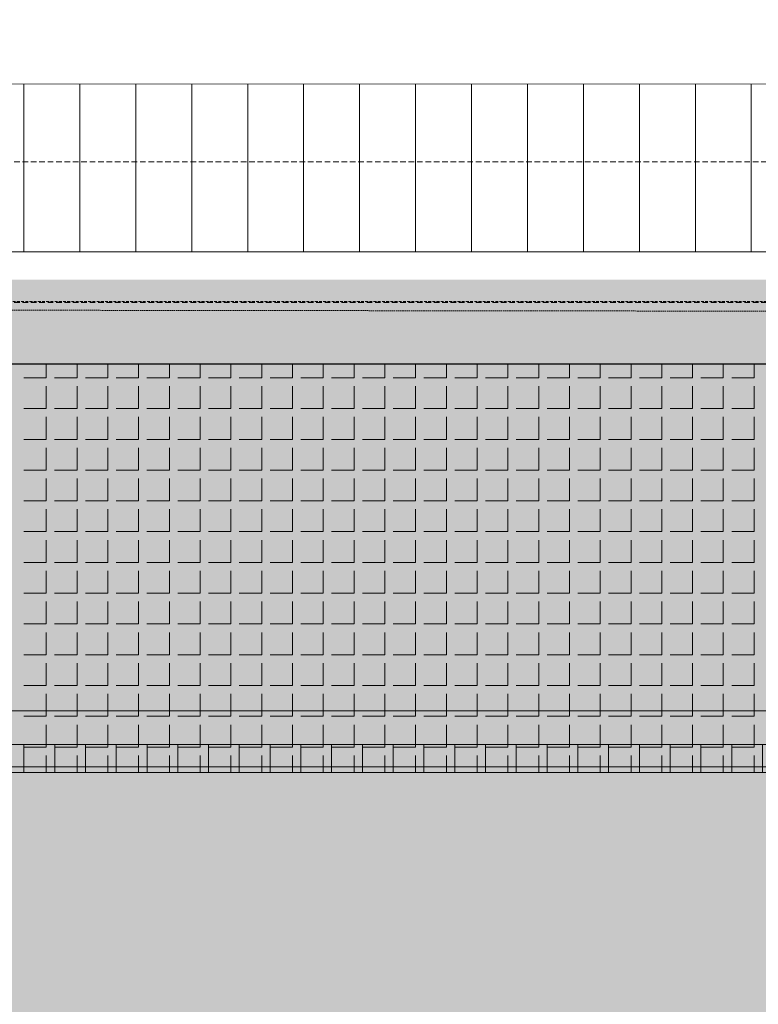
# Model space of a CAD drawing. Units: millimetres. Extents: x -18757 to 28498, y -47089 to 44611.
# Drawn here: x -905 to -245, y -23952 to -23072 of the extents above; entities that cross this region are included whole.
import ezdxf

# ---------------------------------------------------------------- set-up
doc = ezdxf.new("R2010")
doc.units = ezdxf.units.MM
doc.header["$LTSCALE"] = 5
for name, pattern in [('AUSGEZOGEN', [0]), ('DASHED', [0.75, 0.5, -0.25]), ('DASHED2', [0.375, 0.25, -0.125]), ('DASHEDX2', [1.5, 1, -0.5])]:
    doc.linetypes.add(name, pattern=pattern)
for name, color, linetype, true_color in [('10_Z_A3_1z100', 7, 'Continuous', 0xc0c0c0), ('51_X___buehnenhaus', 7, 'Continuous', 0x000000), ('51_X___galerien_umriss', 7, 'Continuous', 0x6a4015), ('61_FOH_konzert_stehend', 7, 'Continuous', 0xc0c0c0)]:
    doc.layers.add(name, color=color, linetype=linetype, true_color=true_color)

# ---------------------------------------------------------------- blocks, each defined once
blk = doc.blocks.new('AnonymMegaMac_nNn01037')
at = {"layer": '51_X___buehnenhaus', "color": 30, "linetype": 'AUSGEZOGEN', "lineweight": 18, "true_color": 0xff8000}
for p, q in [((-901.19, -23279.67), (-901.19, -23129.84)), ((-851.19, -23279.67), (-851.19, -23129.84)), ((-801.19, -23279.67), (-801.19, -23129.84)), ((-751.19, -23279.67), (-751.19, -23129.84)), ((-701.19, -23279.67), (-701.19, -23129.84)), ((-651.19, -23279.67), (-651.19, -23129.84)), ((-601.19, -23279.67), (-601.19, -23129.84)), ((-551.19, -23279.67), (-551.19, -23129.84)), ((-501.19, -23279.67), (-501.19, -23129.84)), ((-451.19, -23279.67), (-451.19, -23129.84)), ((-401.19, -23279.67), (-401.19, -23129.84)), ((-351.19, -23279.67), (-351.19, -23129.84)), ((-301.19, -23279.67), (-301.19, -23129.84)), ((-251.19, -23279.67), (-251.19, -23129.84))]:
    blk.add_line(p, q, dxfattribs=at)
blk = doc.blocks.new('AnonymMegaMac_nNn01227')
at = {"layer": '51_X___galerien_umriss', "color": 8, "linetype": 'AUSGEZOGEN', "lineweight": 18, "true_color": 0x808080}
for p, q in [((-881.19, -23392.33), (-881.19, -23380)), ((-853.69, -23392.33), (-853.69, -23380)), ((-826.19, -23392.33), (-826.19, -23380)), ((-798.69, -23392.33), (-798.69, -23380)), ((-771.19, -23392.33), (-771.19, -23380)), ((-743.69, -23392.33), (-743.69, -23380)), ((-716.19, -23392.33), (-716.19, -23380)), ((-688.69, -23392.33), (-688.69, -23380)), ((-661.19, -23392.33), (-661.19, -23380)), ((-633.69, -23392.33), (-633.69, -23380)), ((-606.19, -23392.33), (-606.19, -23380)), ((-578.69, -23392.33), (-578.69, -23380)), ((-551.19, -23392.33), (-551.19, -23380)), ((-523.69, -23392.33), (-523.69, -23380)), ((-496.19, -23392.33), (-496.19, -23380)), ((-468.69, -23392.33), (-468.69, -23380)), ((-441.19, -23392.33), (-441.19, -23380)), ((-413.69, -23392.33), (-413.69, -23380)), ((-386.19, -23392.33), (-386.19, -23380)), ((-358.69, -23392.33), (-358.69, -23380)), ((-331.19, -23392.33), (-331.19, -23380)), ((-303.69, -23392.33), (-303.69, -23380)), ((-276.19, -23392.33), (-276.19, -23380)), ((-248.69, -23392.33), (-248.69, -23380)), ((-881.19, -23392.33), (-901.19, -23392.33)), ((-853.69, -23392.33), (-873.69, -23392.33)), ((-826.19, -23392.33), (-846.19, -23392.33)), ((-798.69, -23392.33), (-818.69, -23392.33)), ((-771.19, -23392.33), (-791.19, -23392.33)), ((-743.69, -23392.33), (-763.69, -23392.33)), ((-716.19, -23392.33), (-736.19, -23392.33)), ((-688.69, -23392.33), (-708.69, -23392.33)), ((-661.19, -23392.33), (-681.19, -23392.33)), ((-633.69, -23392.33), (-653.69, -23392.33)), ((-606.19, -23392.33), (-626.19, -23392.33)), ((-578.69, -23392.33), (-598.69, -23392.33)), ((-551.19, -23392.33), (-571.19, -23392.33)), ((-523.69, -23392.33), (-543.69, -23392.33)), ((-496.19, -23392.33), (-516.19, -23392.33)), ((-468.69, -23392.33), (-488.69, -23392.33)), ((-441.19, -23392.33), (-461.19, -23392.33)), ((-413.69, -23392.33), (-433.69, -23392.33)), ((-386.19, -23392.33), (-406.19, -23392.33)), ((-358.69, -23392.33), (-378.69, -23392.33)), ((-331.19, -23392.33), (-351.19, -23392.33)), ((-303.69, -23392.33), (-323.69, -23392.33)), ((-276.19, -23392.33), (-296.19, -23392.33)), ((-248.69, -23392.33), (-268.69, -23392.33)), ((-881.19, -23419.83), (-881.19, -23399.83)), ((-853.69, -23419.83), (-853.69, -23399.83)), ((-826.19, -23419.83), (-826.19, -23399.83)), ((-798.69, -23419.83), (-798.69, -23399.83)), ((-771.19, -23419.83), (-771.19, -23399.83)), ((-743.69, -23419.83), (-743.69, -23399.83)), ((-716.19, -23419.83), (-716.19, -23399.83)), ((-688.69, -23419.83), (-688.69, -23399.83)), ((-661.19, -23419.83), (-661.19, -23399.83)), ((-633.69, -23419.83), (-633.69, -23399.83)), ((-606.19, -23419.83), (-606.19, -23399.83)), ((-578.69, -23419.83), (-578.69, -23399.83)), ((-551.19, -23419.83), (-551.19, -23399.83)), ((-523.69, -23419.83), (-523.69, -23399.83)), ((-496.19, -23419.83), (-496.19, -23399.83)), ((-468.69, -23419.83), (-468.69, -23399.83)), ((-441.19, -23419.83), (-441.19, -23399.83)), ((-413.69, -23419.83), (-413.69, -23399.83)), ((-386.19, -23419.83), (-386.19, -23399.83)), ((-358.69, -23419.83), (-358.69, -23399.83)), ((-331.19, -23419.83), (-331.19, -23399.83)), ((-303.69, -23419.83), (-303.69, -23399.83)), ((-276.19, -23419.83), (-276.19, -23399.83)), ((-248.69, -23419.83), (-248.69, -23399.83)), ((-881.19, -23419.83), (-901.19, -23419.83)), ((-853.69, -23419.83), (-873.69, -23419.83)), ((-826.19, -23419.83), (-846.19, -23419.83)), ((-798.69, -23419.83), (-818.69, -23419.83)), ((-771.19, -23419.83), (-791.19, -23419.83)), ((-743.69, -23419.83), (-763.69, -23419.83)), ((-716.19, -23419.83), (-736.19, -23419.83)), ((-688.69, -23419.83), (-708.69, -23419.83)), ((-661.19, -23419.83), (-681.19, -23419.83)), ((-633.69, -23419.83), (-653.69, -23419.83)), ((-606.19, -23419.83), (-626.19, -23419.83)), ((-578.69, -23419.83), (-598.69, -23419.83)), ((-551.19, -23419.83), (-571.19, -23419.83)), ((-523.69, -23419.83), (-543.69, -23419.83)), ((-496.19, -23419.83), (-516.19, -23419.83)), ((-468.69, -23419.83), (-488.69, -23419.83)), ((-441.19, -23419.83), (-461.19, -23419.83)), ((-413.69, -23419.83), (-433.69, -23419.83)), ((-386.19, -23419.83), (-406.19, -23419.83)), ((-358.69, -23419.83), (-378.69, -23419.83)), ((-331.19, -23419.83), (-351.19, -23419.83)), ((-303.69, -23419.83), (-323.69, -23419.83)), ((-276.19, -23419.83), (-296.19, -23419.83)), ((-248.69, -23419.83), (-268.69, -23419.83)), ((-881.19, -23447.33), (-881.19, -23427.33)), ((-853.69, -23447.33), (-853.69, -23427.33)), ((-826.19, -23447.33), (-826.19, -23427.33)), ((-798.69, -23447.33), (-798.69, -23427.33)), ((-771.19, -23447.33), (-771.19, -23427.33)), ((-743.69, -23447.33), (-743.69, -23427.33)), ((-716.19, -23447.33), (-716.19, -23427.33)), ((-688.69, -23447.33), (-688.69, -23427.33)), ((-661.19, -23447.33), (-661.19, -23427.33)), ((-633.69, -23447.33), (-633.69, -23427.33)), ((-606.19, -23447.33), (-606.19, -23427.33)), ((-578.69, -23447.33), (-578.69, -23427.33)), ((-551.19, -23447.33), (-551.19, -23427.33)), ((-523.69, -23447.33), (-523.69, -23427.33)), ((-496.19, -23447.33), (-496.19, -23427.33)), ((-468.69, -23447.33), (-468.69, -23427.33)), ((-441.19, -23447.33), (-441.19, -23427.33)), ((-413.69, -23447.33), (-413.69, -23427.33)), ((-386.19, -23447.33), (-386.19, -23427.33)), ((-358.69, -23447.33), (-358.69, -23427.33)), ((-331.19, -23447.33), (-331.19, -23427.33)), ((-303.69, -23447.33), (-303.69, -23427.33)), ((-276.19, -23447.33), (-276.19, -23427.33)), ((-248.69, -23447.33), (-248.69, -23427.33)), ((-881.19, -23447.33), (-901.19, -23447.33)), ((-853.69, -23447.33), (-873.69, -23447.33)), ((-826.19, -23447.33), (-846.19, -23447.33)), ((-798.69, -23447.33), (-818.69, -23447.33)), ((-771.19, -23447.33), (-791.19, -23447.33)), ((-743.69, -23447.33), (-763.69, -23447.33)), ((-716.19, -23447.33), (-736.19, -23447.33)), ((-688.69, -23447.33), (-708.69, -23447.33)), ((-661.19, -23447.33), (-681.19, -23447.33)), ((-633.69, -23447.33), (-653.69, -23447.33)), ((-606.19, -23447.33), (-626.19, -23447.33)), ((-578.69, -23447.33), (-598.69, -23447.33)), ((-551.19, -23447.33), (-571.19, -23447.33)), ((-523.69, -23447.33), (-543.69, -23447.33)), ((-496.19, -23447.33), (-516.19, -23447.33)), ((-468.69, -23447.33), (-488.69, -23447.33)), ((-441.19, -23447.33), (-461.19, -23447.33)), ((-413.69, -23447.33), (-433.69, -23447.33)), ((-386.19, -23447.33), (-406.19, -23447.33)), ((-358.69, -23447.33), (-378.69, -23447.33)), ((-331.19, -23447.33), (-351.19, -23447.33)), ((-303.69, -23447.33), (-323.69, -23447.33)), ((-276.19, -23447.33), (-296.19, -23447.33)), ((-248.69, -23447.33), (-268.69, -23447.33)), ((-881.19, -23474.83), (-881.19, -23454.83)), ((-853.69, -23474.83), (-853.69, -23454.83)), ((-826.19, -23474.83), (-826.19, -23454.83)), ((-798.69, -23474.83), (-798.69, -23454.83)), ((-771.19, -23474.83), (-771.19, -23454.83)), ((-743.69, -23474.83), (-743.69, -23454.83)), ((-716.19, -23474.83), (-716.19, -23454.83)), ((-688.69, -23474.83), (-688.69, -23454.83)), ((-661.19, -23474.83), (-661.19, -23454.83)), ((-633.69, -23474.83), (-633.69, -23454.83)), ((-606.19, -23474.83), (-606.19, -23454.83)), ((-578.69, -23474.83), (-578.69, -23454.83)), ((-551.19, -23474.83), (-551.19, -23454.83)), ((-523.69, -23474.83), (-523.69, -23454.83)), ((-496.19, -23474.83), (-496.19, -23454.83)), ((-468.69, -23474.83), (-468.69, -23454.83)), ((-441.19, -23474.83), (-441.19, -23454.83)), ((-413.69, -23474.83), (-413.69, -23454.83)), ((-386.19, -23474.83), (-386.19, -23454.83)), ((-358.69, -23474.83), (-358.69, -23454.83)), ((-331.19, -23474.83), (-331.19, -23454.83)), ((-303.69, -23474.83), (-303.69, -23454.83)), ((-276.19, -23474.83), (-276.19, -23454.83)), ((-248.69, -23474.83), (-248.69, -23454.83)), ((-881.19, -23474.83), (-901.19, -23474.83)), ((-853.69, -23474.83), (-873.69, -23474.83)), ((-826.19, -23474.83), (-846.19, -23474.83)), ((-798.69, -23474.83), (-818.69, -23474.83)), ((-771.19, -23474.83), (-791.19, -23474.83)), ((-743.69, -23474.83), (-763.69, -23474.83)), ((-716.19, -23474.83), (-736.19, -23474.83)), ((-688.69, -23474.83), (-708.69, -23474.83)), ((-661.19, -23474.83), (-681.19, -23474.83)), ((-633.69, -23474.83), (-653.69, -23474.83)), ((-606.19, -23474.83), (-626.19, -23474.83)), ((-578.69, -23474.83), (-598.69, -23474.83)), ((-551.19, -23474.83), (-571.19, -23474.83)), ((-523.69, -23474.83), (-543.69, -23474.83)), ((-496.19, -23474.83), (-516.19, -23474.83)), ((-468.69, -23474.83), (-488.69, -23474.83)), ((-441.19, -23474.83), (-461.19, -23474.83)), ((-413.69, -23474.83), (-433.69, -23474.83)), ((-386.19, -23474.83), (-406.19, -23474.83)), ((-358.69, -23474.83), (-378.69, -23474.83)), ((-331.19, -23474.83), (-351.19, -23474.83)), ((-303.69, -23474.83), (-323.69, -23474.83)), ((-276.19, -23474.83), (-296.19, -23474.83)), ((-248.69, -23474.83), (-268.69, -23474.83)), ((-881.19, -23502.33), (-881.19, -23482.33)), ((-853.69, -23502.33), (-853.69, -23482.33)), ((-826.19, -23502.33), (-826.19, -23482.33)), ((-798.69, -23502.33), (-798.69, -23482.33)), ((-771.19, -23502.33), (-771.19, -23482.33)), ((-743.69, -23502.33), (-743.69, -23482.33)), ((-716.19, -23502.33), (-716.19, -23482.33)), ((-688.69, -23502.33), (-688.69, -23482.33)), ((-661.19, -23502.33), (-661.19, -23482.33)), ((-633.69, -23502.33), (-633.69, -23482.33)), ((-606.19, -23502.33), (-606.19, -23482.33)), ((-578.69, -23502.33), (-578.69, -23482.33)), ((-551.19, -23502.33), (-551.19, -23482.33)), ((-523.69, -23502.33), (-523.69, -23482.33)), ((-496.19, -23502.33), (-496.19, -23482.33)), ((-468.69, -23502.33), (-468.69, -23482.33)), ((-441.19, -23502.33), (-441.19, -23482.33)), ((-413.69, -23502.33), (-413.69, -23482.33)), ((-386.19, -23502.33), (-386.19, -23482.33)), ((-358.69, -23502.33), (-358.69, -23482.33)), ((-331.19, -23502.33), (-331.19, -23482.33)), ((-303.69, -23502.33), (-303.69, -23482.33)), ((-276.19, -23502.33), (-276.19, -23482.33)), ((-248.69, -23502.33), (-248.69, -23482.33)), ((-881.19, -23502.33), (-901.19, -23502.33)), ((-853.69, -23502.33), (-873.69, -23502.33)), ((-826.19, -23502.33), (-846.19, -23502.33)), ((-798.69, -23502.33), (-818.69, -23502.33)), ((-771.19, -23502.33), (-791.19, -23502.33)), ((-743.69, -23502.33), (-763.69, -23502.33)), ((-716.19, -23502.33), (-736.19, -23502.33)), ((-688.69, -23502.33), (-708.69, -23502.33)), ((-661.19, -23502.33), (-681.19, -23502.33)), ((-633.69, -23502.33), (-653.69, -23502.33)), ((-606.19, -23502.33), (-626.19, -23502.33)), ((-578.69, -23502.33), (-598.69, -23502.33)), ((-551.19, -23502.33), (-571.19, -23502.33)), ((-523.69, -23502.33), (-543.69, -23502.33)), ((-496.19, -23502.33), (-516.19, -23502.33)), ((-468.69, -23502.33), (-488.69, -23502.33)), ((-441.19, -23502.33), (-461.19, -23502.33)), ((-413.69, -23502.33), (-433.69, -23502.33)), ((-386.19, -23502.33), (-406.19, -23502.33)), ((-358.69, -23502.33), (-378.69, -23502.33)), ((-331.19, -23502.33), (-351.19, -23502.33)), ((-303.69, -23502.33), (-323.69, -23502.33)), ((-276.19, -23502.33), (-296.19, -23502.33)), ((-248.69, -23502.33), (-268.69, -23502.33)), ((-881.19, -23529.83), (-881.19, -23509.83)), ((-853.69, -23529.83), (-853.69, -23509.83)), ((-826.19, -23529.83), (-826.19, -23509.83)), ((-798.69, -23529.83), (-798.69, -23509.83)), ((-771.19, -23529.83), (-771.19, -23509.83)), ((-743.69, -23529.83), (-743.69, -23509.83)), ((-716.19, -23529.83), (-716.19, -23509.83)), ((-688.69, -23529.83), (-688.69, -23509.83)), ((-661.19, -23529.83), (-661.19, -23509.83)), ((-633.69, -23529.83), (-633.69, -23509.83)), ((-606.19, -23529.83), (-606.19, -23509.83)), ((-578.69, -23529.83), (-578.69, -23509.83)), ((-551.19, -23529.83), (-551.19, -23509.83)), ((-523.69, -23529.83), (-523.69, -23509.83)), ((-496.19, -23529.83), (-496.19, -23509.83)), ((-468.69, -23529.83), (-468.69, -23509.83)), ((-441.19, -23529.83), (-441.19, -23509.83)), ((-413.69, -23529.83), (-413.69, -23509.83)), ((-386.19, -23529.83), (-386.19, -23509.83)), ((-358.69, -23529.83), (-358.69, -23509.83)), ((-331.19, -23529.83), (-331.19, -23509.83)), ((-303.69, -23529.83), (-303.69, -23509.83)), ((-276.19, -23529.83), (-276.19, -23509.83)), ((-248.69, -23529.83), (-248.69, -23509.83)), ((-881.19, -23529.83), (-901.19, -23529.83)), ((-881.19, -23557.33), (-881.19, -23537.33)), ((-853.69, -23529.83), (-873.69, -23529.83)), ((-853.69, -23557.33), (-853.69, -23537.33)), ((-826.19, -23529.83), (-846.19, -23529.83)), ((-826.19, -23557.33), (-826.19, -23537.33)), ((-798.69, -23529.83), (-818.69, -23529.83)), ((-798.69, -23557.33), (-798.69, -23537.33)), ((-771.19, -23529.83), (-791.19, -23529.83)), ((-771.19, -23557.33), (-771.19, -23537.33)), ((-743.69, -23529.83), (-763.69, -23529.83)), ((-743.69, -23557.33), (-743.69, -23537.33)), ((-716.19, -23529.83), (-736.19, -23529.83)), ((-716.19, -23557.33), (-716.19, -23537.33)), ((-688.69, -23529.83), (-708.69, -23529.83)), ((-688.69, -23557.33), (-688.69, -23537.33)), ((-661.19, -23529.83), (-681.19, -23529.83)), ((-661.19, -23557.33), (-661.19, -23537.33)), ((-633.69, -23529.83), (-653.69, -23529.83)), ((-633.69, -23557.33), (-633.69, -23537.33)), ((-606.19, -23529.83), (-626.19, -23529.83)), ((-606.19, -23557.33), (-606.19, -23537.33)), ((-578.69, -23529.83), (-598.69, -23529.83)), ((-578.69, -23557.33), (-578.69, -23537.33)), ((-551.19, -23529.83), (-571.19, -23529.83)), ((-551.19, -23557.33), (-551.19, -23537.33)), ((-523.69, -23529.83), (-543.69, -23529.83)), ((-523.69, -23557.33), (-523.69, -23537.33)), ((-496.19, -23529.83), (-516.19, -23529.83)), ((-496.19, -23557.33), (-496.19, -23537.33)), ((-468.69, -23529.83), (-488.69, -23529.83)), ((-468.69, -23557.33), (-468.69, -23537.33)), ((-441.19, -23529.83), (-461.19, -23529.83)), ((-441.19, -23557.33), (-441.19, -23537.33)), ((-413.69, -23529.83), (-433.69, -23529.83)), ((-413.69, -23557.33), (-413.69, -23537.33)), ((-386.19, -23529.83), (-406.19, -23529.83)), ((-386.19, -23557.33), (-386.19, -23537.33)), ((-358.69, -23529.83), (-378.69, -23529.83)), ((-358.69, -23557.33), (-358.69, -23537.33)), ((-331.19, -23529.83), (-351.19, -23529.83)), ((-331.19, -23557.33), (-331.19, -23537.33)), ((-303.69, -23529.83), (-323.69, -23529.83)), ((-303.69, -23557.33), (-303.69, -23537.33)), ((-276.19, -23529.83), (-296.19, -23529.83)), ((-276.19, -23557.33), (-276.19, -23537.33)), ((-248.69, -23529.83), (-268.69, -23529.83)), ((-248.69, -23557.33), (-248.69, -23537.33)), ((-881.19, -23557.33), (-901.19, -23557.33)), ((-853.69, -23557.33), (-873.69, -23557.33)), ((-826.19, -23557.33), (-846.19, -23557.33)), ((-798.69, -23557.33), (-818.69, -23557.33)), ((-771.19, -23557.33), (-791.19, -23557.33)), ((-743.69, -23557.33), (-763.69, -23557.33)), ((-716.19, -23557.33), (-736.19, -23557.33)), ((-688.69, -23557.33), (-708.69, -23557.33)), ((-661.19, -23557.33), (-681.19, -23557.33)), ((-633.69, -23557.33), (-653.69, -23557.33)), ((-606.19, -23557.33), (-626.19, -23557.33)), ((-578.69, -23557.33), (-598.69, -23557.33)), ((-551.19, -23557.33), (-571.19, -23557.33)), ((-523.69, -23557.33), (-543.69, -23557.33)), ((-496.19, -23557.33), (-516.19, -23557.33)), ((-468.69, -23557.33), (-488.69, -23557.33)), ((-441.19, -23557.33), (-461.19, -23557.33)), ((-413.69, -23557.33), (-433.69, -23557.33)), ((-386.19, -23557.33), (-406.19, -23557.33)), ((-358.69, -23557.33), (-378.69, -23557.33)), ((-331.19, -23557.33), (-351.19, -23557.33)), ((-303.69, -23557.33), (-323.69, -23557.33)), ((-276.19, -23557.33), (-296.19, -23557.33)), ((-248.69, -23557.33), (-268.69, -23557.33)), ((-881.19, -23584.83), (-881.19, -23564.83)), ((-853.69, -23584.83), (-853.69, -23564.83)), ((-826.19, -23584.83), (-826.19, -23564.83)), ((-798.69, -23584.83), (-798.69, -23564.83)), ((-771.19, -23584.83), (-771.19, -23564.83)), ((-743.69, -23584.83), (-743.69, -23564.83)), ((-716.19, -23584.83), (-716.19, -23564.83)), ((-688.69, -23584.83), (-688.69, -23564.83)), ((-661.19, -23584.83), (-661.19, -23564.83)), ((-633.69, -23584.83), (-633.69, -23564.83)), ((-606.19, -23584.83), (-606.19, -23564.83)), ((-578.69, -23584.83), (-578.69, -23564.83)), ((-551.19, -23584.83), (-551.19, -23564.83)), ((-523.69, -23584.83), (-523.69, -23564.83)), ((-496.19, -23584.83), (-496.19, -23564.83)), ((-468.69, -23584.83), (-468.69, -23564.83)), ((-441.19, -23584.83), (-441.19, -23564.83)), ((-413.69, -23584.83), (-413.69, -23564.83)), ((-386.19, -23584.83), (-386.19, -23564.83)), ((-358.69, -23584.83), (-358.69, -23564.83)), ((-331.19, -23584.83), (-331.19, -23564.83)), ((-303.69, -23584.83), (-303.69, -23564.83)), ((-276.19, -23584.83), (-276.19, -23564.83)), ((-248.69, -23584.83), (-248.69, -23564.83)), ((-881.19, -23584.83), (-901.19, -23584.83)), ((-853.69, -23584.83), (-873.69, -23584.83)), ((-826.19, -23584.83), (-846.19, -23584.83)), ((-798.69, -23584.83), (-818.69, -23584.83)), ((-771.19, -23584.83), (-791.19, -23584.83)), ((-743.69, -23584.83), (-763.69, -23584.83)), ((-716.19, -23584.83), (-736.19, -23584.83)), ((-688.69, -23584.83), (-708.69, -23584.83)), ((-661.19, -23584.83), (-681.19, -23584.83)), ((-633.69, -23584.83), (-653.69, -23584.83)), ((-606.19, -23584.83), (-626.19, -23584.83)), ((-578.69, -23584.83), (-598.69, -23584.83)), ((-551.19, -23584.83), (-571.19, -23584.83)), ((-523.69, -23584.83), (-543.69, -23584.83)), ((-496.19, -23584.83), (-516.19, -23584.83)), ((-468.69, -23584.83), (-488.69, -23584.83)), ((-441.19, -23584.83), (-461.19, -23584.83)), ((-413.69, -23584.83), (-433.69, -23584.83)), ((-386.19, -23584.83), (-406.19, -23584.83)), ((-358.69, -23584.83), (-378.69, -23584.83)), ((-331.19, -23584.83), (-351.19, -23584.83)), ((-303.69, -23584.83), (-323.69, -23584.83)), ((-276.19, -23584.83), (-296.19, -23584.83)), ((-248.69, -23584.83), (-268.69, -23584.83)), ((-881.19, -23612.33), (-881.19, -23592.33)), ((-853.69, -23612.33), (-853.69, -23592.33)), ((-826.19, -23612.33), (-826.19, -23592.33)), ((-798.69, -23612.33), (-798.69, -23592.33)), ((-771.19, -23612.33), (-771.19, -23592.33)), ((-743.69, -23612.33), (-743.69, -23592.33)), ((-716.19, -23612.33), (-716.19, -23592.33)), ((-688.69, -23612.33), (-688.69, -23592.33)), ((-661.19, -23612.33), (-661.19, -23592.33)), ((-633.69, -23612.33), (-633.69, -23592.33)), ((-606.19, -23612.33), (-606.19, -23592.33)), ((-578.69, -23612.33), (-578.69, -23592.33)), ((-551.19, -23612.33), (-551.19, -23592.33)), ((-523.69, -23612.33), (-523.69, -23592.33)), ((-496.19, -23612.33), (-496.19, -23592.33)), ((-468.69, -23612.33), (-468.69, -23592.33)), ((-441.19, -23612.33), (-441.19, -23592.33)), ((-413.69, -23612.33), (-413.69, -23592.33)), ((-386.19, -23612.33), (-386.19, -23592.33)), ((-358.69, -23612.33), (-358.69, -23592.33)), ((-331.19, -23612.33), (-331.19, -23592.33)), ((-303.69, -23612.33), (-303.69, -23592.33)), ((-276.19, -23612.33), (-276.19, -23592.33)), ((-248.69, -23612.33), (-248.69, -23592.33)), ((-881.19, -23612.33), (-901.19, -23612.33)), ((-853.69, -23612.33), (-873.69, -23612.33)), ((-826.19, -23612.33), (-846.19, -23612.33)), ((-798.69, -23612.33), (-818.69, -23612.33)), ((-771.19, -23612.33), (-791.19, -23612.33)), ((-743.69, -23612.33), (-763.69, -23612.33)), ((-716.19, -23612.33), (-736.19, -23612.33)), ((-688.69, -23612.33), (-708.69, -23612.33)), ((-661.19, -23612.33), (-681.19, -23612.33)), ((-633.69, -23612.33), (-653.69, -23612.33)), ((-606.19, -23612.33), (-626.19, -23612.33)), ((-578.69, -23612.33), (-598.69, -23612.33)), ((-551.19, -23612.33), (-571.19, -23612.33)), ((-523.69, -23612.33), (-543.69, -23612.33)), ((-496.19, -23612.33), (-516.19, -23612.33)), ((-468.69, -23612.33), (-488.69, -23612.33)), ((-441.19, -23612.33), (-461.19, -23612.33)), ((-413.69, -23612.33), (-433.69, -23612.33)), ((-386.19, -23612.33), (-406.19, -23612.33)), ((-358.69, -23612.33), (-378.69, -23612.33)), ((-331.19, -23612.33), (-351.19, -23612.33)), ((-303.69, -23612.33), (-323.69, -23612.33)), ((-276.19, -23612.33), (-296.19, -23612.33)), ((-248.69, -23612.33), (-268.69, -23612.33)), ((-881.19, -23639.83), (-881.19, -23619.83)), ((-853.69, -23639.83), (-853.69, -23619.83)), ((-826.19, -23639.83), (-826.19, -23619.83)), ((-798.69, -23639.83), (-798.69, -23619.83)), ((-771.19, -23639.83), (-771.19, -23619.83)), ((-743.69, -23639.83), (-743.69, -23619.83)), ((-716.19, -23639.83), (-716.19, -23619.83)), ((-688.69, -23639.83), (-688.69, -23619.83)), ((-661.19, -23639.83), (-661.19, -23619.83)), ((-633.69, -23639.83), (-633.69, -23619.83)), ((-606.19, -23639.83), (-606.19, -23619.83)), ((-578.69, -23639.83), (-578.69, -23619.83)), ((-551.19, -23639.83), (-551.19, -23619.83)), ((-523.69, -23639.83), (-523.69, -23619.83)), ((-496.19, -23639.83), (-496.19, -23619.83)), ((-468.69, -23639.83), (-468.69, -23619.83)), ((-441.19, -23639.83), (-441.19, -23619.83)), ((-413.69, -23639.83), (-413.69, -23619.83)), ((-386.19, -23639.83), (-386.19, -23619.83)), ((-358.69, -23639.83), (-358.69, -23619.83)), ((-331.19, -23639.83), (-331.19, -23619.83)), ((-303.69, -23639.83), (-303.69, -23619.83)), ((-276.19, -23639.83), (-276.19, -23619.83)), ((-248.69, -23639.83), (-248.69, -23619.83)), ((-881.19, -23639.83), (-901.19, -23639.83)), ((-853.69, -23639.83), (-873.69, -23639.83)), ((-826.19, -23639.83), (-846.19, -23639.83)), ((-798.69, -23639.83), (-818.69, -23639.83)), ((-771.19, -23639.83), (-791.19, -23639.83)), ((-743.69, -23639.83), (-763.69, -23639.83)), ((-716.19, -23639.83), (-736.19, -23639.83)), ((-688.69, -23639.83), (-708.69, -23639.83)), ((-661.19, -23639.83), (-681.19, -23639.83)), ((-633.69, -23639.83), (-653.69, -23639.83)), ((-606.19, -23639.83), (-626.19, -23639.83)), ((-578.69, -23639.83), (-598.69, -23639.83)), ((-551.19, -23639.83), (-571.19, -23639.83)), ((-523.69, -23639.83), (-543.69, -23639.83)), ((-496.19, -23639.83), (-516.19, -23639.83)), ((-468.69, -23639.83), (-488.69, -23639.83)), ((-441.19, -23639.83), (-461.19, -23639.83)), ((-413.69, -23639.83), (-433.69, -23639.83)), ((-386.19, -23639.83), (-406.19, -23639.83)), ((-358.69, -23639.83), (-378.69, -23639.83)), ((-331.19, -23639.83), (-351.19, -23639.83)), ((-303.69, -23639.83), (-323.69, -23639.83)), ((-276.19, -23639.83), (-296.19, -23639.83)), ((-248.69, -23639.83), (-268.69, -23639.83)), ((-881.19, -23667.33), (-881.19, -23647.33)), ((-853.69, -23667.33), (-853.69, -23647.33)), ((-826.19, -23667.33), (-826.19, -23647.33)), ((-798.69, -23667.33), (-798.69, -23647.33)), ((-771.19, -23667.33), (-771.19, -23647.33)), ((-743.69, -23667.33), (-743.69, -23647.33)), ((-716.19, -23667.33), (-716.19, -23647.33)), ((-688.69, -23667.33), (-688.69, -23647.33)), ((-661.19, -23667.33), (-661.19, -23647.33)), ((-633.69, -23667.33), (-633.69, -23647.33)), ((-606.19, -23667.33), (-606.19, -23647.33)), ((-578.69, -23667.33), (-578.69, -23647.33)), ((-551.19, -23667.33), (-551.19, -23647.33)), ((-523.69, -23667.33), (-523.69, -23647.33)), ((-496.19, -23667.33), (-496.19, -23647.33)), ((-468.69, -23667.33), (-468.69, -23647.33)), ((-441.19, -23667.33), (-441.19, -23647.33)), ((-413.69, -23667.33), (-413.69, -23647.33)), ((-386.19, -23667.33), (-386.19, -23647.33)), ((-358.69, -23667.33), (-358.69, -23647.33)), ((-331.19, -23667.33), (-331.19, -23647.33)), ((-303.69, -23667.33), (-303.69, -23647.33)), ((-276.19, -23667.33), (-276.19, -23647.33)), ((-248.69, -23667.33), (-248.69, -23647.33)), ((-881.19, -23667.33), (-901.19, -23667.33)), ((-853.69, -23667.33), (-873.69, -23667.33)), ((-826.19, -23667.33), (-846.19, -23667.33)), ((-798.69, -23667.33), (-818.69, -23667.33)), ((-771.19, -23667.33), (-791.19, -23667.33)), ((-743.69, -23667.33), (-763.69, -23667.33)), ((-716.19, -23667.33), (-736.19, -23667.33)), ((-688.69, -23667.33), (-708.69, -23667.33)), ((-661.19, -23667.33), (-681.19, -23667.33)), ((-633.69, -23667.33), (-653.69, -23667.33)), ((-606.19, -23667.33), (-626.19, -23667.33)), ((-578.69, -23667.33), (-598.69, -23667.33)), ((-551.19, -23667.33), (-571.19, -23667.33)), ((-523.69, -23667.33), (-543.69, -23667.33)), ((-496.19, -23667.33), (-516.19, -23667.33)), ((-468.69, -23667.33), (-488.69, -23667.33)), ((-441.19, -23667.33), (-461.19, -23667.33)), ((-413.69, -23667.33), (-433.69, -23667.33)), ((-386.19, -23667.33), (-406.19, -23667.33)), ((-358.69, -23667.33), (-378.69, -23667.33)), ((-331.19, -23667.33), (-351.19, -23667.33)), ((-303.69, -23667.33), (-323.69, -23667.33)), ((-276.19, -23667.33), (-296.19, -23667.33)), ((-248.69, -23667.33), (-268.69, -23667.33)), ((-881.19, -23694.83), (-881.19, -23674.83)), ((-853.69, -23694.83), (-853.69, -23674.83)), ((-826.19, -23694.83), (-826.19, -23674.83)), ((-798.69, -23694.83), (-798.69, -23674.83)), ((-771.19, -23694.83), (-771.19, -23674.83)), ((-743.69, -23694.83), (-743.69, -23674.83)), ((-716.19, -23694.83), (-716.19, -23674.83)), ((-688.69, -23694.83), (-688.69, -23674.83)), ((-661.19, -23694.83), (-661.19, -23674.83)), ((-633.69, -23694.83), (-633.69, -23674.83)), ((-606.19, -23694.83), (-606.19, -23674.83)), ((-578.69, -23694.83), (-578.69, -23674.83)), ((-551.19, -23694.83), (-551.19, -23674.83)), ((-523.69, -23694.83), (-523.69, -23674.83)), ((-496.19, -23694.83), (-496.19, -23674.83)), ((-468.69, -23694.83), (-468.69, -23674.83)), ((-441.19, -23694.83), (-441.19, -23674.83)), ((-413.69, -23694.83), (-413.69, -23674.83)), ((-386.19, -23694.83), (-386.19, -23674.83)), ((-358.69, -23694.83), (-358.69, -23674.83)), ((-331.19, -23694.83), (-331.19, -23674.83)), ((-303.69, -23694.83), (-303.69, -23674.83)), ((-276.19, -23694.83), (-276.19, -23674.83)), ((-248.69, -23694.83), (-248.69, -23674.83)), ((-881.19, -23694.83), (-901.19, -23694.83)), ((-853.69, -23694.83), (-873.69, -23694.83)), ((-826.19, -23694.83), (-846.19, -23694.83)), ((-798.69, -23694.83), (-818.69, -23694.83)), ((-771.19, -23694.83), (-791.19, -23694.83)), ((-743.69, -23694.83), (-763.69, -23694.83)), ((-716.19, -23694.83), (-736.19, -23694.83)), ((-688.69, -23694.83), (-708.69, -23694.83)), ((-661.19, -23694.83), (-681.19, -23694.83)), ((-633.69, -23694.83), (-653.69, -23694.83)), ((-606.19, -23694.83), (-626.19, -23694.83)), ((-578.69, -23694.83), (-598.69, -23694.83)), ((-551.19, -23694.83), (-571.19, -23694.83)), ((-523.69, -23694.83), (-543.69, -23694.83)), ((-496.19, -23694.83), (-516.19, -23694.83)), ((-468.69, -23694.83), (-488.69, -23694.83)), ((-441.19, -23694.83), (-461.19, -23694.83)), ((-413.69, -23694.83), (-433.69, -23694.83)), ((-386.19, -23694.83), (-406.19, -23694.83)), ((-358.69, -23694.83), (-378.69, -23694.83)), ((-331.19, -23694.83), (-351.19, -23694.83)), ((-303.69, -23694.83), (-323.69, -23694.83)), ((-276.19, -23694.83), (-296.19, -23694.83)), ((-248.69, -23694.83), (-268.69, -23694.83)), ((-881.19, -23722.33), (-881.19, -23702.33)), ((-853.69, -23722.33), (-853.69, -23702.33)), ((-826.19, -23722.33), (-826.19, -23702.33)), ((-798.69, -23722.33), (-798.69, -23702.33)), ((-771.19, -23722.33), (-771.19, -23702.33)), ((-743.69, -23722.33), (-743.69, -23702.33)), ((-716.19, -23722.33), (-716.19, -23702.33)), ((-688.69, -23722.33), (-688.69, -23702.33)), ((-661.19, -23722.33), (-661.19, -23702.33)), ((-633.69, -23722.33), (-633.69, -23702.33)), ((-606.19, -23722.33), (-606.19, -23702.33)), ((-578.69, -23722.33), (-578.69, -23702.33)), ((-551.19, -23722.33), (-551.19, -23702.33)), ((-523.69, -23722.33), (-523.69, -23702.33)), ((-496.19, -23722.33), (-496.19, -23702.33)), ((-468.69, -23722.33), (-468.69, -23702.33)), ((-441.19, -23722.33), (-441.19, -23702.33)), ((-413.69, -23722.33), (-413.69, -23702.33)), ((-386.19, -23722.33), (-386.19, -23702.33)), ((-358.69, -23722.33), (-358.69, -23702.33)), ((-331.19, -23722.33), (-331.19, -23702.33)), ((-303.69, -23722.33), (-303.69, -23702.33)), ((-276.19, -23722.33), (-276.19, -23702.33)), ((-248.69, -23722.33), (-248.69, -23702.33)), ((-881.19, -23722.33), (-901.19, -23722.33)), ((-853.69, -23722.33), (-873.69, -23722.33)), ((-826.19, -23722.33), (-846.19, -23722.33)), ((-798.69, -23722.33), (-818.69, -23722.33)), ((-771.19, -23722.33), (-791.19, -23722.33)), ((-743.69, -23722.33), (-763.69, -23722.33)), ((-716.19, -23722.33), (-736.19, -23722.33)), ((-688.69, -23722.33), (-708.69, -23722.33)), ((-661.19, -23722.33), (-681.19, -23722.33)), ((-633.69, -23722.33), (-653.69, -23722.33)), ((-606.19, -23722.33), (-626.19, -23722.33)), ((-578.69, -23722.33), (-598.69, -23722.33)), ((-551.19, -23722.33), (-571.19, -23722.33)), ((-523.69, -23722.33), (-543.69, -23722.33)), ((-496.19, -23722.33), (-516.19, -23722.33)), ((-468.69, -23722.33), (-488.69, -23722.33)), ((-441.19, -23722.33), (-461.19, -23722.33)), ((-413.69, -23722.33), (-433.69, -23722.33)), ((-386.19, -23722.33), (-406.19, -23722.33)), ((-358.69, -23722.33), (-378.69, -23722.33)), ((-331.19, -23722.33), (-351.19, -23722.33)), ((-303.69, -23722.33), (-323.69, -23722.33)), ((-276.19, -23722.33), (-296.19, -23722.33)), ((-248.69, -23722.33), (-268.69, -23722.33)), ((-881.19, -23745), (-881.19, -23729.83)), ((-853.69, -23745), (-853.69, -23729.83)), ((-826.19, -23745), (-826.19, -23729.83)), ((-798.69, -23745), (-798.69, -23729.83)), ((-771.19, -23745), (-771.19, -23729.83)), ((-743.69, -23745), (-743.69, -23729.83)), ((-716.19, -23745), (-716.19, -23729.83)), ((-688.69, -23745), (-688.69, -23729.83)), ((-661.19, -23745), (-661.19, -23729.83)), ((-633.69, -23745), (-633.69, -23729.83)), ((-606.19, -23745), (-606.19, -23729.83)), ((-578.69, -23745), (-578.69, -23729.83)), ((-551.19, -23745), (-551.19, -23729.83)), ((-523.69, -23745), (-523.69, -23729.83)), ((-496.19, -23745), (-496.19, -23729.83)), ((-468.69, -23745), (-468.69, -23729.83)), ((-441.19, -23745), (-441.19, -23729.83)), ((-413.69, -23745), (-413.69, -23729.83)), ((-386.19, -23745), (-386.19, -23729.83)), ((-358.69, -23745), (-358.69, -23729.83)), ((-331.19, -23745), (-331.19, -23729.83)), ((-303.69, -23745), (-303.69, -23729.83)), ((-276.19, -23745), (-276.19, -23729.83)), ((-248.69, -23745), (-248.69, -23729.83))]:
    blk.add_line(p, q, dxfattribs=at)
blk = doc.blocks.new('AnonymMegaMac_nNn01245')
at = {"layer": '51_X___galerien_umriss', "color": 36, "linetype": 'AUSGEZOGEN', "lineweight": 18, "true_color": 0x6a4015}
for p, q in [((-1341.18, -23745), (-1341.18, -23720)), ((-1313.68, -23745), (-1313.68, -23720)), ((-1286.18, -23745), (-1286.18, -23720)), ((-1258.68, -23745), (-1258.68, -23720)), ((-1231.18, -23745), (-1231.18, -23720)), ((-1203.68, -23745), (-1203.68, -23720)), ((-1176.18, -23745), (-1176.18, -23720)), ((-1148.68, -23745), (-1148.68, -23720)), ((-1121.18, -23745), (-1121.18, -23720)), ((-1093.68, -23745), (-1093.68, -23720)), ((-1066.18, -23745), (-1066.18, -23720)), ((-1038.68, -23745), (-1038.68, -23720)), ((-1011.18, -23745), (-1011.18, -23720)), ((-983.68, -23745), (-983.68, -23720)), ((-956.18, -23745), (-956.18, -23720)), ((-928.68, -23745), (-928.68, -23720)), ((-901.18, -23745), (-901.18, -23720)), ((-873.68, -23745), (-873.68, -23720)), ((-846.18, -23745), (-846.18, -23720)), ((-818.68, -23745), (-818.68, -23720)), ((-791.18, -23745), (-791.18, -23720)), ((-763.68, -23745), (-763.68, -23720)), ((-736.18, -23745), (-736.18, -23720)), ((-708.68, -23745), (-708.68, -23720)), ((-681.18, -23745), (-681.18, -23720)), ((-653.68, -23745), (-653.68, -23720)), ((-626.18, -23745), (-626.18, -23720)), ((-598.68, -23745), (-598.68, -23720)), ((-571.18, -23745), (-571.18, -23720)), ((-543.68, -23745), (-543.68, -23720)), ((-516.18, -23745), (-516.18, -23720)), ((-488.68, -23745), (-488.68, -23720)), ((-461.18, -23745), (-461.18, -23720)), ((-433.68, -23745), (-433.68, -23720)), ((-406.18, -23745), (-406.18, -23720)), ((-378.68, -23745), (-378.68, -23720)), ((-351.18, -23745), (-351.18, -23720)), ((-323.68, -23745), (-323.68, -23720)), ((-296.18, -23745), (-296.18, -23720)), ((-268.68, -23745), (-268.68, -23720)), ((-241.18, -23745), (-241.18, -23720)), ((-213.68, -23745), (-213.68, -23720)), ((-186.18, -23745), (-186.18, -23720)), ((-158.68, -23745), (-158.68, -23720)), ((-131.18, -23745), (-131.18, -23720)), ((-103.68, -23745), (-103.68, -23720)), ((-76.18, -23745), (-76.18, -23720))]:
    blk.add_line(p, q, dxfattribs=at)
blk = doc.blocks.new('grundriss mit rettungswegen_nNn01022')
at = {"layer": '61_FOH_konzert_stehend', "linetype": 'AUSGEZOGEN', "lineweight": 18, "true_color": 0xc0c0c0}
blk.add_hatch(color=9, dxfattribs=at).paths.add_polyline_path([(2945, -26020), (2945, -27220), (2645, -27220), (2645, -28370), (3385.49, -28370), (3385.49, -23304.59), (-4039.68, -23304.6), (-4039.99, -24760.21), (-6374.98, -24760.21), (-6374.98, -24870), (2645, -24870), (2645, -26020)], flags=0)
at = {"layer": '51_X___buehnenhaus', "color": 18, "linetype": 'AUSGEZOGEN', "lineweight": 18, "true_color": 0x000000}
for p, q in [((-2212.99, -23129.67), (864.01, -23129.84)), ((864, -23279.84), (-2213, -23279.67))]:
    blk.add_line(p, q, dxfattribs=at)
at = {"layer": '51_X___galerien_umriss', "color": 232, "linetype": 'DASHEDX2', "lineweight": 18, "true_color": 0xc00060}
for p, q in [((11575.11, -23199.29), (-6369.92, -23199.29)), ((11575.11, -23325.14), (-6369.92, -23325.14))]:
    blk.add_line(p, q, dxfattribs=at)
at = {"layer": '51_X___galerien_umriss', "color": 232, "linetype": 'DASHED', "lineweight": 18, "true_color": 0xc00060}
blk.add_line((11575.11, -23324.01), (-6369.92, -23324.01), dxfattribs=at)
at = {"layer": '51_X___galerien_umriss', "color": 1, "linetype": 'AUSGEZOGEN', "lineweight": 18, "true_color": 0xff0000}
for p, q in [((-5394.92, -23690), (9900.07, -23690)), ((-5394.92, -23740), (9900.07, -23740)), ((-5394.92, -23745), (9900.07, -23745))]:
    blk.add_line(p, q, dxfattribs=at)
at = {"layer": '51_X___galerien_umriss', "color": 1, "linetype": 'DASHED2', "lineweight": 18, "true_color": 0xff0000}
blk.add_lwpolyline([(-6369.92, -23325.14), (11580.07, -23347.49), (11581.03, -24270.11), (12489.08, -24277.15), (12489.08, -24690.14), (12475, -24690.14), (12475, -24745.14), (-6369.92, -24745.14), (-6369.93, -24690.14), (-6394.9, -24690.14), (-6395, -23379.96), (-6369.92, -23379.96)], close=True, dxfattribs=at)
at = {"layer": '51_X___galerien_umriss', "color": 251, "linetype": 'AUSGEZOGEN', "lineweight": 18, "true_color": 0x545454}
blk.add_lwpolyline([(-6395, -24690.14), (-6395, -23379.96), (11525.07, -23379.96), (11525.07, -24690.14)], close=True, dxfattribs=at)
at = {"layer": '51_X___galerien_umriss', "color": 36, "linetype": 'AUSGEZOGEN', "lineweight": 18, "true_color": 0x6a4015}
for points in [[(-5394.92, -23745), (-5394.92, -23380), (9875.07, -23380), (9875.07, -23745)], [(-1354.93, -23720), (-54.91, -23720), (-54.91, -23745), (-1354.93, -23745)]]:
    blk.add_lwpolyline(points, close=True, dxfattribs=at)
for name in ['AnonymMegaMac_nNn01037', 'AnonymMegaMac_nNn01227', 'AnonymMegaMac_nNn01245']:
    blk.add_blockref(name, (0, 0))
blk = doc.blocks.new('MK_A3_grus_004_nNn01464')
at = {"color": 9, "linetype": 'AUSGEZOGEN', "lineweight": 18, "true_color": 0xc0c0c0}
blk.add_wipeout([(-13501.64, -17388.69), (-12001.64, -17888.69), (-12001.64, -46588.69), (9998.36, -46588.69), (9998.36, -44038.69), (27998.36, -44038.69), (27998.36, -46588.69), (28498.36, -47088.69), (-13501.64, -47088.69)], dxfattribs=at).dxf.layer = '10_Z_A3_1z100'
blk.add_wipeout([(-13501.64, -17388.69), (-12001.64, -17888.69), (27998.36, -17888.69), (27998.36, -46588.69), (28498.36, -47088.69), (28498.36, -17388.69)], dxfattribs=at).dxf.layer = '10_Z_A3_1z100'

msp = doc.modelspace()

# ---------------------------------------------------------------- block references
msp.add_blockref('grundriss mit rettungswegen_nNn01022', (0, 0))

# ---------------------------------------------------------------- next in the draw order: block references
msp.add_blockref('MK_A3_grus_004_nNn01464', (0, 0))

doc.saveas('drawing.dxf')
